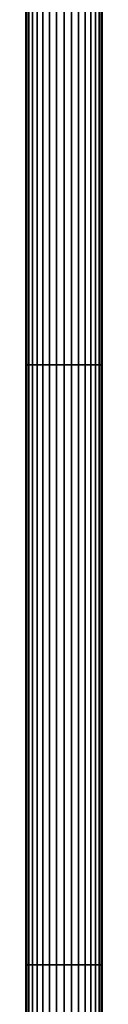
# Model space of a CAD drawing. Extents: x -0.27 to 0.277, y -0.454 to 0.143.
# Drawn here: x -0.266 to -0.257, y -0.324 to -0.195 of the extents above; entities that cross this region are included whole.
import ezdxf

# ---------------------------------------------------------------- set-up
doc = ezdxf.new("R2010")
doc.units = 0

msp = doc.modelspace()

# ---------------------------------------------------------------- linework, layer by layer
for points in [[(-0.2664, -0.14569, 0.00097), (-0.2665, -0.14569), (-0.2665, -0.2402), (-0.2664, -0.2402, 0.00097)], [(-0.2664, -0.14569, -0.00097), (-0.2664, -0.2402, -0.00097), (-0.2665, -0.2402), (-0.2665, -0.14569)], [(-0.26611, -0.14569, 0.00191), (-0.2664, -0.14569, 0.00097), (-0.2664, -0.2402, 0.00097), (-0.26611, -0.2402, 0.00191)], [(-0.26611, -0.14569, -0.00191), (-0.26611, -0.2402, -0.00191), (-0.2664, -0.2402, -0.00097), (-0.2664, -0.14569, -0.00097)], [(-0.26611, -0.14569, 0.00191), (-0.26611, -0.2402, 0.00191), (-0.26565, -0.2402, 0.00277), (-0.26565, -0.14569, 0.00277)], [(-0.26611, -0.14569, -0.00191), (-0.26565, -0.14569, -0.00277), (-0.26565, -0.2402, -0.00277), (-0.26611, -0.2402, -0.00191)], [(-0.26565, -0.14569, 0.00277), (-0.26565, -0.2402, 0.00277), (-0.26503, -0.2402, 0.00353), (-0.26503, -0.14569, 0.00353)], [(-0.26565, -0.14569, -0.00277), (-0.26503, -0.14569, -0.00353), (-0.26503, -0.2402, -0.00353), (-0.26565, -0.2402, -0.00277)], [(-0.26427, -0.14569, 0.00415), (-0.26503, -0.14569, 0.00353), (-0.26503, -0.2402, 0.00353), (-0.26427, -0.2402, 0.00415)], [(-0.26427, -0.14569, -0.00415), (-0.26427, -0.2402, -0.00415), (-0.26503, -0.2402, -0.00353), (-0.26503, -0.14569, -0.00353)], [(-0.26341, -0.14569, 0.00461), (-0.26427, -0.14569, 0.00415), (-0.26427, -0.2402, 0.00415), (-0.26341, -0.2402, 0.00461)], [(-0.26341, -0.14569, -0.00461), (-0.26341, -0.2402, -0.00461), (-0.26427, -0.2402, -0.00415), (-0.26427, -0.14569, -0.00415)], [(-0.26341, -0.14569, 0.00461), (-0.26341, -0.2402, 0.00461), (-0.26247, -0.2402, 0.0049), (-0.26247, -0.14569, 0.0049)], [(-0.26341, -0.14569, -0.00461), (-0.26247, -0.14569, -0.0049), (-0.26247, -0.2402, -0.0049), (-0.26341, -0.2402, -0.00461)], [(-0.26247, -0.14569, 0.0049), (-0.26247, -0.2402, 0.0049), (-0.2615, -0.2402, 0.005), (-0.2615, -0.14569, 0.005)], [(-0.26247, -0.14569, -0.0049), (-0.2615, -0.14569, -0.005), (-0.2615, -0.2402, -0.005), (-0.26247, -0.2402, -0.0049)], [(-0.26053, -0.14569, -0.0049), (-0.26053, -0.2402, -0.0049), (-0.2615, -0.2402, -0.005), (-0.2615, -0.14569, -0.005)], [(-0.26053, -0.14569, 0.0049), (-0.2615, -0.14569, 0.005), (-0.2615, -0.2402, 0.005), (-0.26053, -0.2402, 0.0049)], [(-0.25959, -0.14569, -0.00461), (-0.25959, -0.2402, -0.00461), (-0.26053, -0.2402, -0.0049), (-0.26053, -0.14569, -0.0049)], [(-0.25959, -0.14569, 0.00461), (-0.26053, -0.14569, 0.0049), (-0.26053, -0.2402, 0.0049), (-0.25959, -0.2402, 0.00461)], [(-0.25959, -0.14569, -0.00461), (-0.25873, -0.14569, -0.00415), (-0.25873, -0.2402, -0.00415), (-0.25959, -0.2402, -0.00461)], [(-0.25959, -0.14569, 0.00461), (-0.25959, -0.2402, 0.00461), (-0.25873, -0.2402, 0.00415), (-0.25873, -0.14569, 0.00415)], [(-0.25873, -0.14569, -0.00415), (-0.25797, -0.14569, -0.00353), (-0.25797, -0.2402, -0.00353), (-0.25873, -0.2402, -0.00415)], [(-0.25873, -0.14569, 0.00415), (-0.25873, -0.2402, 0.00415), (-0.25797, -0.2402, 0.00353), (-0.25797, -0.14569, 0.00353)], [(-0.25735, -0.14569, -0.00277), (-0.25735, -0.2402, -0.00277), (-0.25797, -0.2402, -0.00353), (-0.25797, -0.14569, -0.00353)], [(-0.25735, -0.14569, 0.00277), (-0.25797, -0.14569, 0.00353), (-0.25797, -0.2402, 0.00353), (-0.25735, -0.2402, 0.00277)], [(-0.25689, -0.14569, -0.00191), (-0.25689, -0.2402, -0.00191), (-0.25735, -0.2402, -0.00277), (-0.25735, -0.14569, -0.00277)], [(-0.25689, -0.14569, 0.00191), (-0.25735, -0.14569, 0.00277), (-0.25735, -0.2402, 0.00277), (-0.25689, -0.2402, 0.00191)], [(-0.25689, -0.14569, -0.00191), (-0.2566, -0.14569, -0.00097), (-0.2566, -0.2402, -0.00097), (-0.25689, -0.2402, -0.00191)], [(-0.25689, -0.14569, 0.00191), (-0.25689, -0.2402, 0.00191), (-0.2566, -0.2402, 0.00097), (-0.2566, -0.14569, 0.00097)], [(-0.2566, -0.14569, -0.00097), (-0.2565, -0.14569), (-0.2565, -0.2402), (-0.2566, -0.2402, -0.00097)], [(-0.2566, -0.14569, 0.00097), (-0.2566, -0.2402, 0.00097), (-0.2565, -0.2402), (-0.2565, -0.14569)], [(-0.2664, -0.2402, 0.00097), (-0.2665, -0.2402), (-0.2665, -0.31903), (-0.2664, -0.31903, 0.00097)], [(-0.2664, -0.2402, -0.00097), (-0.2664, -0.31903, -0.00097), (-0.2665, -0.31903), (-0.2665, -0.2402)], [(-0.26611, -0.2402, 0.00191), (-0.2664, -0.2402, 0.00097), (-0.2664, -0.31903, 0.00097), (-0.26611, -0.31903, 0.00191)], [(-0.26611, -0.2402, -0.00191), (-0.26611, -0.31903, -0.00191), (-0.2664, -0.31903, -0.00097), (-0.2664, -0.2402, -0.00097)], [(-0.26611, -0.2402, 0.00191), (-0.26611, -0.31903, 0.00191), (-0.26565, -0.31903, 0.00277), (-0.26565, -0.2402, 0.00277)], [(-0.26611, -0.2402, -0.00191), (-0.26565, -0.2402, -0.00277), (-0.26565, -0.31903, -0.00277), (-0.26611, -0.31903, -0.00191)], [(-0.26565, -0.2402, 0.00277), (-0.26565, -0.31903, 0.00277), (-0.26503, -0.31903, 0.00353), (-0.26503, -0.2402, 0.00353)], [(-0.26565, -0.2402, -0.00277), (-0.26503, -0.2402, -0.00353), (-0.26503, -0.31903, -0.00353), (-0.26565, -0.31903, -0.00277)], [(-0.26427, -0.2402, 0.00415), (-0.26503, -0.2402, 0.00353), (-0.26503, -0.31903, 0.00353), (-0.26427, -0.31903, 0.00415)], [(-0.26427, -0.2402, -0.00415), (-0.26427, -0.31903, -0.00415), (-0.26503, -0.31903, -0.00353), (-0.26503, -0.2402, -0.00353)], [(-0.26341, -0.2402, 0.00461), (-0.26427, -0.2402, 0.00415), (-0.26427, -0.31903, 0.00415), (-0.26341, -0.31903, 0.00461)], [(-0.26341, -0.2402, -0.00461), (-0.26341, -0.31903, -0.00461), (-0.26427, -0.31903, -0.00415), (-0.26427, -0.2402, -0.00415)], [(-0.26341, -0.2402, 0.00461), (-0.26341, -0.31903, 0.00461), (-0.26247, -0.31903, 0.0049), (-0.26247, -0.2402, 0.0049)], [(-0.26341, -0.2402, -0.00461), (-0.26247, -0.2402, -0.0049), (-0.26247, -0.31903, -0.0049), (-0.26341, -0.31903, -0.00461)], [(-0.26247, -0.2402, 0.0049), (-0.26247, -0.31903, 0.0049), (-0.2615, -0.31903, 0.005), (-0.2615, -0.2402, 0.005)], [(-0.26247, -0.2402, -0.0049), (-0.2615, -0.2402, -0.005), (-0.2615, -0.31903, -0.005), (-0.26247, -0.31903, -0.0049)], [(-0.26053, -0.2402, -0.0049), (-0.26053, -0.31903, -0.0049), (-0.2615, -0.31903, -0.005), (-0.2615, -0.2402, -0.005)], [(-0.26053, -0.2402, 0.0049), (-0.2615, -0.2402, 0.005), (-0.2615, -0.31903, 0.005), (-0.26053, -0.31903, 0.0049)], [(-0.25959, -0.2402, -0.00461), (-0.25959, -0.31903, -0.00461), (-0.26053, -0.31903, -0.0049), (-0.26053, -0.2402, -0.0049)], [(-0.25959, -0.2402, 0.00461), (-0.26053, -0.2402, 0.0049), (-0.26053, -0.31903, 0.0049), (-0.25959, -0.31903, 0.00461)], [(-0.25959, -0.2402, -0.00461), (-0.25873, -0.2402, -0.00415), (-0.25873, -0.31903, -0.00415), (-0.25959, -0.31903, -0.00461)], [(-0.25959, -0.2402, 0.00461), (-0.25959, -0.31903, 0.00461), (-0.25873, -0.31903, 0.00415), (-0.25873, -0.2402, 0.00415)], [(-0.25873, -0.2402, -0.00415), (-0.25797, -0.2402, -0.00353), (-0.25797, -0.31903, -0.00353), (-0.25873, -0.31903, -0.00415)], [(-0.25873, -0.2402, 0.00415), (-0.25873, -0.31903, 0.00415), (-0.25797, -0.31903, 0.00353), (-0.25797, -0.2402, 0.00353)], [(-0.25735, -0.2402, -0.00277), (-0.25735, -0.31903, -0.00277), (-0.25797, -0.31903, -0.00353), (-0.25797, -0.2402, -0.00353)], [(-0.25735, -0.2402, 0.00277), (-0.25797, -0.2402, 0.00353), (-0.25797, -0.31903, 0.00353), (-0.25735, -0.31903, 0.00277)], [(-0.25689, -0.2402, -0.00191), (-0.25689, -0.31903, -0.00191), (-0.25735, -0.31903, -0.00277), (-0.25735, -0.2402, -0.00277)], [(-0.25689, -0.2402, 0.00191), (-0.25735, -0.2402, 0.00277), (-0.25735, -0.31903, 0.00277), (-0.25689, -0.31903, 0.00191)], [(-0.25689, -0.2402, -0.00191), (-0.2566, -0.2402, -0.00097), (-0.2566, -0.31903, -0.00097), (-0.25689, -0.31903, -0.00191)], [(-0.25689, -0.2402, 0.00191), (-0.25689, -0.31903, 0.00191), (-0.2566, -0.31903, 0.00097), (-0.2566, -0.2402, 0.00097)], [(-0.2566, -0.2402, -0.00097), (-0.2565, -0.2402), (-0.2565, -0.31903), (-0.2566, -0.31903, -0.00097)], [(-0.2566, -0.2402, 0.00097), (-0.2566, -0.31903, 0.00097), (-0.2565, -0.31903), (-0.2565, -0.2402)], [(-0.2664, -0.36678, -0.00097), (-0.2665, -0.36678), (-0.2665, -0.31903), (-0.2664, -0.31903, -0.00097)], [(-0.2664, -0.36678, 0.00097), (-0.2664, -0.31903, 0.00097), (-0.2665, -0.31903), (-0.2665, -0.36678)], [(-0.26611, -0.36678, -0.00191), (-0.2664, -0.36678, -0.00097), (-0.2664, -0.31903, -0.00097), (-0.26611, -0.31903, -0.00191)], [(-0.26611, -0.36678, 0.00191), (-0.26611, -0.31903, 0.00191), (-0.2664, -0.31903, 0.00097), (-0.2664, -0.36678, 0.00097)], [(-0.26611, -0.36678, -0.00191), (-0.26611, -0.31903, -0.00191), (-0.26565, -0.31903, -0.00277), (-0.26565, -0.36678, -0.00277)], [(-0.26611, -0.36678, 0.00191), (-0.26565, -0.36678, 0.00277), (-0.26565, -0.31903, 0.00277), (-0.26611, -0.31903, 0.00191)], [(-0.26565, -0.36678, -0.00277), (-0.26565, -0.31903, -0.00277), (-0.26503, -0.31903, -0.00353), (-0.26503, -0.36678, -0.00353)], [(-0.26565, -0.36678, 0.00277), (-0.26503, -0.36678, 0.00353), (-0.26503, -0.31903, 0.00353), (-0.26565, -0.31903, 0.00277)], [(-0.26427, -0.36678, -0.00415), (-0.26503, -0.36678, -0.00353), (-0.26503, -0.31903, -0.00353), (-0.26427, -0.31903, -0.00415)], [(-0.26427, -0.36678, 0.00415), (-0.26427, -0.31903, 0.00415), (-0.26503, -0.31903, 0.00353), (-0.26503, -0.36678, 0.00353)], [(-0.26341, -0.36678, -0.00461), (-0.26427, -0.36678, -0.00415), (-0.26427, -0.31903, -0.00415), (-0.26341, -0.31903, -0.00461)], [(-0.26341, -0.36678, 0.00461), (-0.26341, -0.31903, 0.00461), (-0.26427, -0.31903, 0.00415), (-0.26427, -0.36678, 0.00415)], [(-0.26341, -0.36678, -0.00461), (-0.26341, -0.31903, -0.00461), (-0.26247, -0.31903, -0.0049), (-0.26247, -0.36678, -0.0049)], [(-0.26341, -0.36678, 0.00461), (-0.26247, -0.36678, 0.0049), (-0.26247, -0.31903, 0.0049), (-0.26341, -0.31903, 0.00461)], [(-0.26247, -0.36678, -0.0049), (-0.26247, -0.31903, -0.0049), (-0.2615, -0.31903, -0.005), (-0.2615, -0.36678, -0.005)], [(-0.26247, -0.36678, 0.0049), (-0.2615, -0.36678, 0.005), (-0.2615, -0.31903, 0.005), (-0.26247, -0.31903, 0.0049)], [(-0.26053, -0.36678, 0.0049), (-0.26053, -0.31903, 0.0049), (-0.2615, -0.31903, 0.005), (-0.2615, -0.36678, 0.005)], [(-0.26053, -0.36678, -0.0049), (-0.2615, -0.36678, -0.005), (-0.2615, -0.31903, -0.005), (-0.26053, -0.31903, -0.0049)], [(-0.25959, -0.36678, 0.00461), (-0.25959, -0.31903, 0.00461), (-0.26053, -0.31903, 0.0049), (-0.26053, -0.36678, 0.0049)], [(-0.25959, -0.36678, -0.00461), (-0.26053, -0.36678, -0.0049), (-0.26053, -0.31903, -0.0049), (-0.25959, -0.31903, -0.00461)], [(-0.25959, -0.36678, 0.00461), (-0.25873, -0.36678, 0.00415), (-0.25873, -0.31903, 0.00415), (-0.25959, -0.31903, 0.00461)], [(-0.25959, -0.36678, -0.00461), (-0.25959, -0.31903, -0.00461), (-0.25873, -0.31903, -0.00415), (-0.25873, -0.36678, -0.00415)], [(-0.25873, -0.36678, 0.00415), (-0.25797, -0.36678, 0.00353), (-0.25797, -0.31903, 0.00353), (-0.25873, -0.31903, 0.00415)], [(-0.25873, -0.36678, -0.00415), (-0.25873, -0.31903, -0.00415), (-0.25797, -0.31903, -0.00353), (-0.25797, -0.36678, -0.00353)], [(-0.25735, -0.36678, 0.00277), (-0.25735, -0.31903, 0.00277), (-0.25797, -0.31903, 0.00353), (-0.25797, -0.36678, 0.00353)], [(-0.25735, -0.36678, -0.00277), (-0.25797, -0.36678, -0.00353), (-0.25797, -0.31903, -0.00353), (-0.25735, -0.31903, -0.00277)], [(-0.25689, -0.36678, 0.00191), (-0.25689, -0.31903, 0.00191), (-0.25735, -0.31903, 0.00277), (-0.25735, -0.36678, 0.00277)], [(-0.25689, -0.36678, -0.00191), (-0.25735, -0.36678, -0.00277), (-0.25735, -0.31903, -0.00277), (-0.25689, -0.31903, -0.00191)], [(-0.25689, -0.36678, 0.00191), (-0.2566, -0.36678, 0.00097), (-0.2566, -0.31903, 0.00097), (-0.25689, -0.31903, 0.00191)], [(-0.25689, -0.36678, -0.00191), (-0.25689, -0.31903, -0.00191), (-0.2566, -0.31903, -0.00097), (-0.2566, -0.36678, -0.00097)], [(-0.2566, -0.36678, 0.00097), (-0.2565, -0.36678), (-0.2565, -0.31903), (-0.2566, -0.31903, 0.00097)], [(-0.2566, -0.36678, -0.00097), (-0.2566, -0.31903, -0.00097), (-0.2565, -0.31903), (-0.2565, -0.36678)]]:
    msp.add_3dface(points)

doc.saveas('drawing.dxf')
